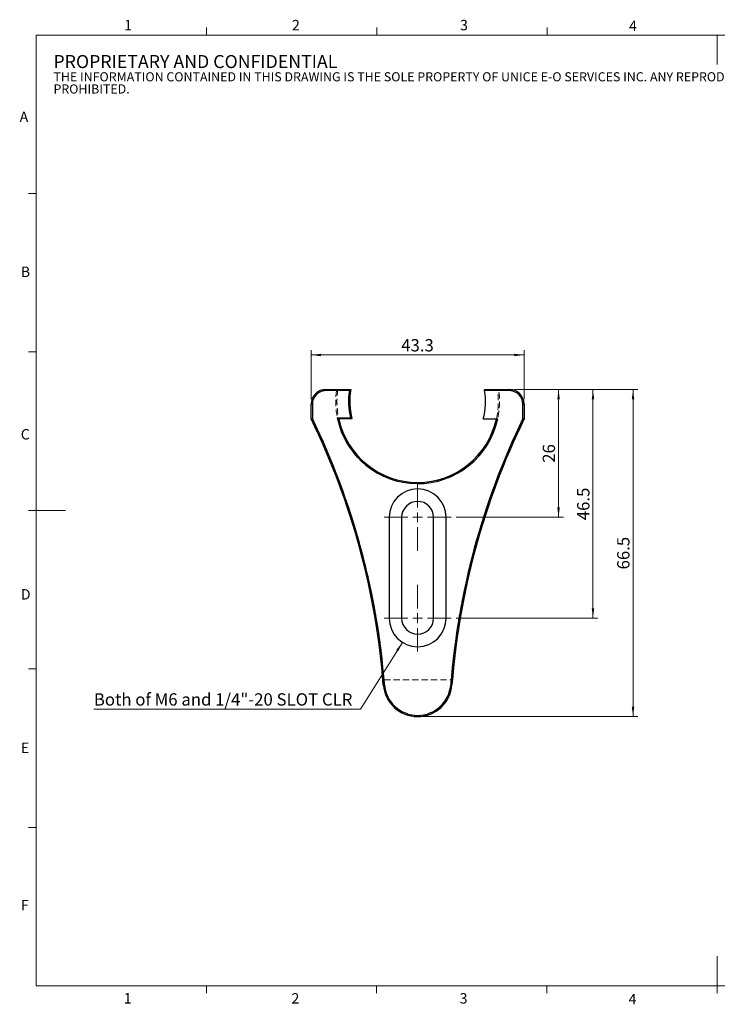
# Model space of a CAD drawing. Units: millimetres. Extents: x 5 to 289, y 4 to 204.
import ezdxf

# ---------------------------------------------------------------- set-up
doc = ezdxf.new("R2010")
doc.units = ezdxf.units.MM
doc.linetypes.add('HIDDEN', pattern=[1.905, 1.27, -0.635])
doc.layers.add('SLD-0', color=7, linetype='Continuous', lineweight=15)
doc.styles.add('SLDTEXTSTYLE0', font='TXT', dxfattribs={"width": 0.605})
doc.dimstyles.new('SLDDIMSTYLE0', dxfattribs={"dimtxt": 2.5, "dimasz": 2, "dimexe": 0, "dimexo": 0.0625, "dimtad": 1, "dimrnd": 1e-09, "dimzin": 12, "dimdsep": 46, "dimtxsty": 'SLDTEXTSTYLE0', "dimsah": 1, "dimcen": 0.09, "dimadec": 0, "dimazin": 3, "dimtfac": 1, "dimtofl": 0, "dimtmove": 0, "dimatfit": 3, "dimfxl": 1, "dimfrac": 2, "dimtolj": 1, "dimtzin": 12, "dimarcsym": 0})
doc.dimstyles.new('SLDDIMSTYLE1', dxfattribs={"dimtxt": 2.5, "dimasz": 2, "dimexe": 0, "dimexo": 0.0625, "dimtad": 0, "dimtih": 1, "dimtoh": 1, "dimrnd": 1e-09, "dimzin": 12, "dimdsep": 46, "dimtxsty": 'SLDTEXTSTYLE0', "dimsah": 1, "dimcen": 0, "dimadec": 0, "dimazin": 3, "dimtfac": 1, "dimtofl": 0, "dimtmove": 0, "dimatfit": 3, "dimfxl": 1, "dimfrac": 2, "dimtolj": 1, "dimtzin": 12, "dimarcsym": 0})

# ---------------------------------------------------------------- blocks, each defined once
blk = doc.blocks.new('SW_NOTE_0')
at = {"color": 0, "linetype": 'Continuous', "lineweight": 0, "attachment_point": 1, "style": 'SLDTEXTSTYLE0'}
for s, insert, char_height in [('PROPRIETARY AND CONFIDENTIAL', (0, 3.4106583948), 2.6458333333), ('THE INFORMATION CONTAINED IN THIS DRAWING IS THE SOLE PROPERTY OF UNICE E-O SERVICES INC. ANY REPRODUCTION IN PART OR AS A WHOLE WITHOUT THE WRITTEN PERMISSION OF UNICE E-O SERVICES INC IS', (0, -0.08198348), 1.8520833333), ('PROHIBITED.', (0, -2.5514278946), 1.8520833333)]:
    blk.add_mtext(s, dxfattribs=dict(at, insert=insert, char_height=char_height))
blk = doc.blocks.new('_D')
at = {"layer": 'SLD-0', "color": 7}
for p, q in [((64.6249946218, 127.3379302442), (64.6249946218, 137.3379302442)), ((107.9249946218, 136.3379302442), (64.6249946218, 136.3379302442)), ((107.9249946218, 127.3379302442), (107.9249946218, 137.3379302442))]:
    blk.add_line(p, q, dxfattribs=at)
for points in [[(64.6249946218, 136.3379302442), (66.6249946218, 136.0879302442), (66.6249946218, 136.5879302442)], [(107.9249946218, 136.3379302442), (105.9249946218, 136.5879302442), (105.9249946218, 136.0879302442)]]:
    blk.add_solid(points, dxfattribs=at)
at = {"layer": 'SLD-0', "color": 7, "insert": (82.9336900721, 139.560599419), "char_height": 2.5, "attachment_point": 1, "style": 'SLDTEXTSTYLE0'}
blk.add_mtext('43.3', dxfattribs=at)
blk = doc.blocks.new('_D_1')
at = {"layer": 'SLD-0', "color": 7}
for p, q in [((105.9249946218, 129.3379302442), (115.9249946218, 129.3379302442)), ((114.9249946218, 129.3379302442), (114.9249946218, 103.3379302442)), ((94.0749946219, 103.3379302442), (115.9249946218, 103.3379302442))]:
    blk.add_line(p, q, dxfattribs=at)
for points in [[(114.9249946218, 129.3379302442), (114.6749946218, 127.3379302442), (115.1749946218, 127.3379302442)], [(114.9249946218, 103.3379302442), (115.1749946218, 105.3379302442), (114.6749946218, 105.3379302442)]]:
    blk.add_solid(points, dxfattribs=at)
at = {"layer": 'SLD-0', "color": 7, "insert": (111.702325447, 114.4296420854), "char_height": 2.5, "attachment_point": 1, "rotation": 90.00000000000041, "style": 'SLDTEXTSTYLE0'}
blk.add_mtext('26', dxfattribs=at)
blk = doc.blocks.new('_D_2')
at = {"layer": 'SLD-0', "color": 7}
for p, q in [((105.9249946218, 129.3379302442), (122.9249946218, 129.3379302442)), ((121.9249946218, 129.3379302442), (121.9249946218, 82.8379302442)), ((94.0749946219, 82.8379302442), (122.9249946218, 82.8379302442))]:
    blk.add_line(p, q, dxfattribs=at)
for points in [[(121.9249946218, 129.3379302442), (121.6749946218, 127.3379302442), (122.1749946218, 127.3379302442)], [(121.9249946218, 82.8379302442), (122.1749946218, 84.8379302442), (121.6749946218, 84.8379302442)]]:
    blk.add_solid(points, dxfattribs=at)
at = {"layer": 'SLD-0', "color": 7, "insert": (118.702325447, 102.7466256944), "char_height": 2.5, "attachment_point": 1, "rotation": 90.00000000000041, "style": 'SLDTEXTSTYLE0'}
blk.add_mtext('46.5', dxfattribs=at)
blk = doc.blocks.new('_D_3')
at = {"layer": 'SLD-0', "color": 7}
for p, q in [((105.9249946218, 129.3379302442), (131.0660203114, 129.3379302442)), ((130.0660203114, 62.8379302442), (130.0660203114, 129.3379302442)), ((87.2749946218, 62.8379302442), (131.0660203114, 62.8379302442))]:
    blk.add_line(p, q, dxfattribs=at)
for points in [[(130.0660203114, 129.3379302442), (129.8160203114, 127.3379302442), (130.3160203114, 127.3379302442)], [(130.0660203114, 62.8379302442), (130.3160203114, 64.8379302442), (129.8160203114, 64.8379302442)]]:
    blk.add_solid(points, dxfattribs=at)
at = {"layer": 'SLD-0', "color": 7, "insert": (126.8433511366, 92.7466256944), "char_height": 2.5, "attachment_point": 1, "rotation": 90.00000000000017, "style": 'SLDTEXTSTYLE0'}
blk.add_mtext('66.5', dxfattribs=at)
blk = doc.blocks.new('_D_4')
at = {"layer": 'SLD-0'}
for p, q in [((83.1869045712, 77.9283783462), (74.6457381425, 64.3493378507)), ((74.6457381425, 64.3493378507), (20.4443538068, 64.3493378507))]:
    blk.add_line(p, q, dxfattribs=at)
blk.add_solid([(83.1869045712, 77.9283783462), (81.9104273168, 76.3685367456), (82.3336645494, 76.102322086)], dxfattribs=at)
at = {"layer": 'SLD-0', "insert": (20.4443538068, 67.5720070255), "char_height": 2.5, "attachment_point": 1, "style": 'SLDTEXTSTYLE0'}
blk.add_mtext('Both of M6 and 1/4"-20 SLOT CLR', dxfattribs=at)
blk = doc.blocks.new('SW_CENTERMARKSYMBOL_0')
at = {"layer": 'SLD-0', "color": 0}
for p, q in [((0, 2), (0, 6.8)), ((-2, 0), (-6.8, 0)), ((0, 0), (-1, 0)), ((0, 0), (0, 1)), ((0, 0), (0, -1)), ((0, 0), (1, 0)), ((2, 0), (6.8, 0)), ((0, -2), (0, -6.8))]:
    blk.add_line(p, q, dxfattribs=at)
blk = doc.blocks.new('SW_CENTERMARKSYMBOL_1')
at = {"layer": 'SLD-0', "color": 0}
for p, q in [((0, 2), (0, 6.8)), ((-2, 0), (-6.8, 0)), ((0, 0), (-1, 0)), ((0, 0), (0, 1)), ((0, 0), (0, -1)), ((0, 0), (1, 0)), ((2, 0), (6.8, 0)), ((0, -2), (0, -6.8))]:
    blk.add_line(p, q, dxfattribs=at)

msp = doc.modelspace()

# ---------------------------------------------------------------- linework, layer by layer
at = {"color": 7, "linetype": 'Continuous', "lineweight": 15}
for p, q in [((43.3207965209, 201.3720275751), (43.3207965209, 202.8720275751)), ((77.9507965209, 201.3720275751), (77.9507965209, 202.8720275751)), ((112.5807965209, 201.3720275751), (112.5807965209, 202.8720275751)), ((147.1907965209, 201.3720275751), (147.1907965209, 195.3720275751)), ((8.6907965209, 169.1652464079), (7.1907965209, 169.1652464079)), ((8.6907965209, 136.9552464079), (7.1907965209, 136.9552464079)), ((8.6907965209, 104.7452464079), (7.1907965209, 104.7452464079)), ((8.6907965209, 104.7436369915), (14.6907965209, 104.7436369915)), ((8.6907965209, 72.5352464079), (7.1907965209, 72.5352464079)), ((8.6907965209, 40.3252464079), (7.1907965209, 40.3252464079)), ((147.1907965209, 8.1152464079), (147.1907965209, 14.1152464079)), ((43.3157965209, 8.1152464079), (43.3157965209, 6.6152464079)), ((77.9407965209, 8.1152464079), (77.9407965209, 6.6152464079)), ((112.5657965209, 8.1152464079), (112.5657965209, 6.6152464079)), ((147.1907965209, 8.1152464079), (147.1907965209, 6.6152464079))]:
    msp.add_line(p, q, dxfattribs=at)
at = {"color": 7, "linetype": 'Continuous', "lineweight": 0}
for p, q in [((285.6907965209, 201.3720275751), (8.6907965209, 201.3720275751)), ((8.6907965209, 201.3720275751), (8.6907965209, 8.1152464079)), ((8.6907965209, 8.1152464079), (285.6907965209, 8.1152464079))]:
    msp.add_line(p, q, dxfattribs=at)
at = {"color": 7, "linetype": 'Continuous', "lineweight": 30}
for p, q in [((67.6249937069, 129.0879311084), (67.6249937069, 129.3379316151)), ((67.6249937069, 129.3379316151), (72.7033327249, 129.3379316151)), ((72.4063246426, 129.0879311084), (67.6249937069, 129.0879311084)), ((99.8466565189, 129.3379316151), (104.9249955368, 129.3379316151)), ((104.9249955368, 129.0879311084), (99.8903355476, 129.0879311084)), ((104.9249955368, 129.0879311084), (104.9249955368, 129.3379316151)), ((64.8749937218, 126.3379292607), (64.6249950778, 126.3379292607)), ((64.6249950778, 123.3379306316), (64.6249950778, 126.3379292607)), ((64.8749937218, 126.3379292607), (64.8749937218, 123.3954975426)), ((107.6749955219, 123.3954975426), (107.6749955219, 126.3379292607)), ((107.6749955219, 126.3379292607), (107.9249941659, 126.3379292607)), ((107.9249941659, 126.3379292607), (107.9249941659, 123.3379306316)), ((69.9452665549, 123.5879311382), (72.6060514253, 123.5879311382)), ((72.9262121868, 123.3379306316), (70.2528227967, 123.3379306316)), ((99.6237770569, 123.3379306316), (102.552970956, 123.3379306316)), ((80.4749946956, 103.3379310786), (80.4749946956, 82.8379305124)), ((83.0249945548, 103.3379310786), (83.0249945548, 82.8379305124)), ((89.5249946889, 82.8379305124), (89.5249946889, 103.3379310786)), ((92.0749945481, 82.8379305124), (92.0749945481, 103.3379310786))]:
    msp.add_line(p, q, dxfattribs=at)
at = {"color": 7, "linetype": 'HIDDEN', "lineweight": 0}
for p, q in [((67.6249937069, 129.0879311084), (67.6249937069, 129.3379316151)), ((67.6249937069, 129.0879311084), (69.7777216238, 129.0879311084)), ((102.77226762, 129.0879311084), (104.9249955368, 129.0879311084)), ((104.9249955368, 129.3379316151), (104.9249955368, 129.0879311084)), ((64.8749937218, 126.3379292607), (64.6249950778, 126.3379292607)), ((64.8749937218, 123.3954975426), (64.8749937218, 126.3379292607)), ((107.9249941659, 126.3379292607), (107.6749955219, 126.3379292607)), ((107.6749955219, 126.3379292607), (107.6749955219, 123.3954975426)), ((79.4625120152, 70.3379302679), (93.0874772285, 70.3379302679))]:
    msp.add_line(p, q, dxfattribs=at)
at = {"color": 7, "linetype": 'Continuous', "lineweight": 30, "flags": 128}
for points in [[(79.5451678251, 69.3164575307), (79.4965411451, 69.3126896324), (79.4497831639, 69.3090664966), (79.4066904028, 69.3057273559), (79.3689196844, 69.3028006165), (79.3379220095, 69.3003986774), (79.3148885396, 69.2986139141), (79.3007044968, 69.297514837), (79.2959151704, 69.2971437632)], [(93.0048214187, 69.3164575307), (93.0534480986, 69.3126896324), (93.1002060798, 69.3090664966), (93.143298841, 69.3057273559), (93.1810695593, 69.3028006165), (93.2120672342, 69.3003986774), (93.2351007041, 69.2986139141), (93.2492847469, 69.297514837), (93.2540740733, 69.2971437632)]]:
    msp.add_lwpolyline(points, dxfattribs=at)
at = {"color": 7, "linetype": 'HIDDEN', "lineweight": 0, "flags": 128}
for points in [[(79.2959151704, 69.2971437632), (79.3007044968, 69.297514837), (79.3148885396, 69.2986139141), (79.3379220095, 69.3003986774), (79.3689196844, 69.3028006165), (79.4066904028, 69.3057273559), (79.4497831639, 69.3090664966), (79.4965411451, 69.3126896324), (79.5451678251, 69.3164575307)], [(93.2540740733, 69.2971437632), (93.2492847469, 69.297514837), (93.2351007041, 69.2986139141), (93.2120672342, 69.3003986774), (93.1810695593, 69.3028006165), (93.143298841, 69.3057273559), (93.1002060798, 69.3090664966), (93.0534480986, 69.3126896324), (93.0048214187, 69.3164575307)]]:
    msp.add_lwpolyline(points, dxfattribs=at)
at = {"color": 7, "linetype": 'Continuous', "lineweight": 30}
for centre, radius, start, end in [((67.6249946218, 126.3379302442), 3.000000000000028, 90, 180), ((67.6249946218, 126.3379302442), 2.750000000000028, 90, 180), ((86.2749946218, 126.8379302442), 14.05000000000001, 170.7848412545, 193.3746053032), ((86.2749946218, 126.8379302442), 13.80000000000013, 169.5626999635, 194.692017909), ((86.2749946218, 126.8379302442), 13.80000000000014, 345.307982091, 9.3835949592), ((104.9249946218, 126.3379302442), 3.000000000000028, 0, 90), ((104.9249946218, 126.3379302442), 2.750000000000028, 0, 90), ((-70.2557873061, 57.7088614827), 150, 4.430812697, 25.946208122), ((-70.2557873061, 57.7088614827), 150.25, 4.430812697, 25.9242369902), ((86.2749946218, 126.8379302442), 16.65000000000012, 191.2561265749, 347.8653286195), ((86.2749946218, 126.8379302442), 16.40000000000012, 192.3225339804, 347.6774660196), ((242.8057765498, 57.7088614827), 150.25, 154.0757630098, 175.569187303), ((242.8057765498, 57.7088614827), 150, 154.053791878, 175.569187303), ((86.2749946219, 103.3379302442), 5.800000000000054, 0, 180), ((86.2749946219, 103.3379302442), 3.250000000000014, 0, 180), ((86.2749946219, 82.8379302442), 5.800000000000011, 180, 0), ((86.2749946219, 82.8379302442), 3.25, 180, 0), ((86.2749946218, 69.8379302442), 7.00000000000004, 184.430812697, 355.569187303), ((86.2749946218, 69.8379302442), 6.750000000000038, 184.430812697, 355.569187303)]:
    msp.add_arc(centre, radius, start, end, dxfattribs=at)
at = {"color": 7, "linetype": 'HIDDEN', "lineweight": 0}
for centre, radius, start, end in [((67.6249946218, 126.3379302442), 2.750000000000028, 90, 180), ((86.2749946218, 126.8379302442), 16.65000000000012, 172.2335658315, 7.7664341685), ((86.2749946218, 126.8379302442), 16.40000000000012, 171.2317018557, 192.3225339804), ((86.2749946218, 126.8379302442), 16.40000000001835, 347.6774660196, 8.7682981443), ((104.9249946218, 126.3379302442), 2.750000000000028, 0, 90), ((-70.2557873061, 57.7088614827), 150.25, 4.8216112644, 25.9242369902), ((242.8057765498, 57.7088614827), 150.25, 154.0757630098, 175.1783887356), ((-70.2557873061, 57.7088614827), 150.25, 4.430812697, 4.8216112644), ((242.8057765498, 57.7088614827), 150.25, 175.1783887356, 175.569187303), ((86.2749946218, 69.8379302442), 6.750000000000038, 184.430812697, 355.569187303)]:
    msp.add_arc(centre, radius, start, end, dxfattribs=at)
for points, knots in [([(70.06666343076029, 129.3379302441682), (70.06666343076029, 129.3379302441682), (70.0537124597328, 129.3268298520924), (70.01370433486244, 129.2924497776306), (69.98783972676527, 129.2701884615041), (69.90431293087413, 129.1980858457486), (69.84047676834608, 129.1427030184834), (69.7777221200073, 129.0879302441679)], [0, 0, 0, 0, 0.249999999999994, 0.249999999999994, 0.499999999999988, 0.499999999999988, 1, 1, 1, 1]), ([(102.4833258129464, 129.3379302441667), (102.4833258129464, 129.3379302441667), (102.4962767839648, 129.3268298520921), (102.5362849088353, 129.2924497776302), (102.5621495169324, 129.2701884615037), (102.6456763128234, 129.1980858457483), (102.7095124753529, 129.1427030184822), (102.7722671236899, 129.0879302441679)], [0, 0, 0, 0, 0.2500000000000095, 0.2500000000000095, 0.500000000000019, 0.500000000000019, 1, 1, 1, 1]), ([(79.2116225938968, 70.33793024416862), (79.2116225938968, 70.33793024416862), (79.23891472007084, 70.33793024416859), (79.3314870639237, 70.33793024416859), (79.39637261335845, 70.33793024416859), (79.46251191685258, 70.33793024416859)], [0, 0, 0, 0, 0.5, 0.5, 1, 1, 1, 1]), ([(93.08747732684436, 70.33793024416859), (93.15362068285053, 70.33793024416859), (93.2183288372476, 70.33793024416859), (93.31099399158154, 70.33793024416859), (93.33836664980136, 70.33793024416859), (93.33836664980142, 70.33793024416859)], [0, 0, 0, 0, 0.5, 0.5, 1, 1, 1, 1])]:
    msp.add_open_spline(points, degree=3, knots=knots, dxfattribs=at)
at = {"color": 7, "linetype": 'Continuous', "lineweight": 30}
for points, knots in [([(72.70333296971458, 129.3379302441678), (72.70333296971458, 129.3379302441678), (72.68969076094234, 129.3265790496533), (72.6481190410708, 129.2918779115906), (72.62144182998789, 129.269565621011), (72.53568562409146, 129.1975822921733), (72.47042866661431, 129.1424674428748), (72.40632489472604, 129.0879302441678)], [0, 0, 0, 0, 0.249999999999993, 0.249999999999993, 0.4999999999999859, 0.4999999999999859, 1, 1, 1, 1]), ([(99.89033523455481, 129.0879302441678), (99.87948994933667, 129.153557911851), (99.86832960767251, 129.2177317280901), (99.8517960527324, 129.3103125054808), (99.84665627398283, 129.3379302441683), (99.84665627398283, 129.3379302441683)], [0, 0, 0, 0, 0.5, 0.5, 1, 1, 1, 1]), ([(64.62499462184861, 123.337930244168), (64.62499462184863, 123.3379302441679), (64.65295907912697, 123.3443730741885), (64.74564553634107, 123.3657200383324), (64.8107273427888, 123.3807058039443), (64.87499462184861, 123.3954984458868)], [0, 0, 0, 0, 0.5, 0.5, 1, 1, 1, 1]), ([(70.25282248446354, 123.3379302441685), (70.25282248446352, 123.3379302441685), (70.2382434753543, 123.3496617849707), (70.1947918627406, 123.384725439228), (70.16702938558636, 123.4071682069928), (70.07838295279404, 123.4790542901295), (70.01123427497974, 123.5338023998587), (69.94526712871513, 123.5879302441686)], [0, 0, 0, 0, 0.2499999999999964, 0.2499999999999964, 0.4999999999999929, 0.4999999999999929, 1, 1, 1, 1]), ([(72.92621190581066, 123.337930244168), (72.92621190581066, 123.337930244168), (72.91040986950888, 123.3501152497455), (72.86460989144615, 123.3855572443969), (72.83553910203761, 123.4081042962932), (72.74344030135092, 123.4798144195082), (72.67411097990187, 123.5341607353292), (72.60605172197546, 123.587930244168)], [0, 0, 0, 0, 0.2500000000000011, 0.2500000000000011, 0.5000000000000022, 0.5000000000000022, 1, 1, 1, 1]), ([(107.9249946218486, 123.337930244168), (107.9249946218486, 123.3379302441679), (107.8970301645703, 123.3443730741884), (107.8043437073562, 123.3657200383322), (107.7392619009083, 123.3807058039437), (107.6749946218486, 123.3954984458868)], [0, 0, 0, 0, 0.5, 0.5, 1, 1, 1, 1])]:
    msp.add_open_spline(points, degree=3, knots=knots, dxfattribs=at)

# ---------------------------------------------------------------- block references
at = {"color": 7, "linetype": 'Continuous', "lineweight": 0}
msp.add_blockref('SW_NOTE_0', (12.2315076053, 193.8904304251), dxfattribs=at)
at = {"layer": 'SLD-0', "color": 7}
for name, p in [('SW_CENTERMARKSYMBOL_1', (86.2749946219, 103.3379302442)), ('SW_CENTERMARKSYMBOL_0', (86.2749946219, 82.8379302442))]:
    msp.add_blockref(name, p, dxfattribs=at)

# ---------------------------------------------------------------- texts
at = {"color": 7, "linetype": 'Continuous', "lineweight": 0, "char_height": 2.1166666667, "attachment_point": 1, "style": 'SLDTEXTSTYLE0'}
for s, insert in [('1', (26.6029931533, 204.453351657)), ('2', (60.7170995724, 204.453351657)), ('3', (94.9009943906, 204.453351657)), ('4', (129.2533362851, 204.2992584364)), ('A', (5.3568236555, 185.8113022879)), ('B', (5.5910431831, 154.2993048238)), ('C', (5.5910431831, 121.274351423)), ('D', (5.5910431831, 88.7453220221)), ('E', (5.5910431831, 57.5558849197)), ('F', (5.5910431831, 25.5694212252)), ('1', (26.5100728003, 6.6236223963)), ('2', (60.6241792194, 6.6236223963)), ('3', (94.8080740376, 6.6236223963)), ('4', (129.1604159321, 6.4695291758))]:
    msp.add_mtext(s, dxfattribs=dict(at, insert=insert))

# ---------------------------------------------------------------- dimensions: what is measured, and where the dimension line sits
at = {"layer": 'SLD-0', "color": 7}
dim = msp.add_linear_dim(base=(64.6249946218, 136.3379302442), p1=(107.9249946218, 126.3379302442), p2=(64.6249946218, 126.3379302442), dimstyle='SLDDIMSTYLE0', dxfattribs=at)
dim.commit()
dim.dimension.update_dxf_attribs({"geometry": '_D', "text_midpoint": (86.2749946218, 136.3379302442), "dimtype": 160})
for base, p1, p2, picture, middle in [((130.0660203114, 129.3379302442), (86.2749946218, 62.8379302442), (104.9249946218, 129.3379302442), '_D_3', (130.0660203114, 96.0879302442)), ((114.9249946218, 103.3379302442), (104.9249946218, 129.3379302442), (93.0749946219, 103.3379302442), '_D_1', (114.9249946218, 116.3379302442)), ((121.9249946218, 82.8379302442), (104.9249946218, 129.3379302442), (93.0749946219, 82.8379302442), '_D_2', (121.9249946218, 106.0879302442))]:
    dim = msp.add_linear_dim(base=base, p1=p1, p2=p2, angle=90, dimstyle='SLDDIMSTYLE0', dxfattribs=at)
    dim.commit()
    dim.dimension.update_dxf_attribs({"geometry": picture, "text_midpoint": middle, "dimtype": 160})
at = {"layer": 'SLD-0'}
dim = msp.add_radius_dim(center=(86.2749946219, 82.8379302442), mpoint=(83.1869045712, 77.9283783462), text='Both of M6 and 1/4"-20 SLOT CLR', dimstyle='SLDDIMSTYLE1', dxfattribs=at)
dim.commit()
dim.dimension.update_dxf_attribs({"geometry": '_D_4', "text_midpoint": (46.9200459747, 66.267740584), "dimtype": 164})

doc.saveas('drawing.dxf')
